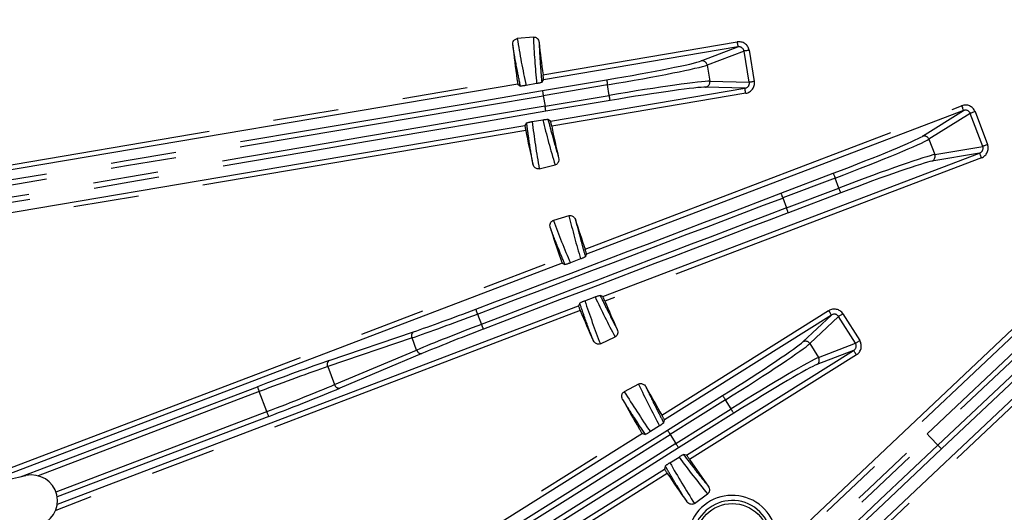
# Model space of a CAD drawing. Extents: x 5 to 418, y 5 to 292.
# Drawn here: x 179 to 198, y 197 to 207 of the extents above; entities that cross this region are included whole.
import ezdxf

# ---------------------------------------------------------------- set-up
doc = ezdxf.new("R2010")
doc.units = 0
doc.linetypes.add('PHANTOM', pattern=[12.7, 6.35, -1.27, 1.27, -1.27, 1.27, -1.27])
doc.layers.get('0').update_dxf_attribs({"linetype": 'CONTINUOUS'})

msp = doc.modelspace()

# ---------------------------------------------------------------- linework, layer by layer
at = {"color": 0, "linetype": 'CONTINUOUS'}
for p, q in [((189.275, 206.278), (188.961, 206.247)), ((193.243, 206.085), (189.472, 205.446)), ((188.974, 205.362), (176.739, 203.291)), ((188.974, 205.362), (189.023, 205.327)), ((189.338, 205.374), (189.132, 205.338)), ((189.437, 205.398), (189.472, 205.446)), ((189.608, 204.646), (193.379, 205.284)), ((197.619, 204.85), (190.308, 202.065)), ((189.144, 204.611), (189.11, 204.561)), ((189.251, 204.636), (189.457, 204.67)), ((189.608, 204.646), (189.558, 204.68)), ((176.874, 202.49), (189.11, 204.561)), ((190.622, 201.24), (197.933, 204.026)), ((189.389, 203.722), (189.695, 203.796)), ((196.912, 198.577), (202.111, 203.486)), ((202.39, 203.19), (197.191, 198.281)), ((189.964, 202.809), (189.662, 202.717)), ((194.488, 195.402), (202.038, 202.531)), ((190.192, 201.97), (189.992, 201.893)), ((190.284, 202.013), (190.308, 202.065)), ((189.836, 201.885), (178.961, 197.742)), ((189.836, 201.885), (189.888, 201.861)), ((190.272, 201.159), (190.472, 201.234)), ((190.622, 201.24), (190.569, 201.263)), ((180.039, 197.208), (190.15, 201.06)), ((190.173, 201.113), (190.15, 201.06)), ((195.056, 200.881), (191.817, 198.848)), ((190.574, 200.324), (190.86, 200.456)), ((192.248, 198.16), (195.488, 200.193)), ((191.317, 199.54), (191.039, 199.392)), ((191.721, 198.73), (191.544, 198.618)), ((191.803, 198.789), (191.817, 198.848)), ((191.389, 198.579), (180.877, 191.984)), ((191.389, 198.579), (191.448, 198.565)), ((191.922, 198.015), (192.1, 198.125)), ((192.248, 198.16), (192.19, 198.173)), ((191.833, 197.95), (191.82, 197.891)), ((181.309, 191.296), (191.82, 197.891)), ((192.4, 197.223), (192.654, 197.408))]:
    msp.add_line(p, q, dxfattribs=at)
at = {"color": 0, "linetype": 'PHANTOM'}
for p, q in [((189.461, 205.546), (193.227, 206.183)), ((192.531, 205.814), (193.243, 206.085)), ((193.362, 206.005), (192.645, 205.732)), ((193.464, 205.399), (193.362, 206.005)), ((193.459, 206.021), (193.561, 205.415)), ((192.645, 205.732), (192.698, 205.42)), ((176.722, 203.39), (188.956, 205.461)), ((189.45, 205.237), (190.696, 205.448)), ((192.698, 205.42), (193.464, 205.399)), ((190.712, 205.349), (189.466, 205.138)), ((193.396, 205.185), (189.63, 204.548)), ((190.747, 205.145), (190.712, 205.349)), ((193.379, 205.284), (192.618, 205.305)), ((189.466, 205.138), (189.501, 204.935)), ((189.501, 204.935), (190.747, 205.145)), ((190.764, 205.047), (189.517, 204.836)), ((190.278, 202.16), (197.583, 204.944)), ((196.821, 204.351), (197.619, 204.85)), ((197.751, 204.795), (196.949, 204.292)), ((197.994, 204.155), (197.751, 204.795)), ((197.843, 204.83), (198.087, 204.19)), ((189.125, 204.463), (176.891, 202.392)), ((196.949, 204.292), (197.062, 203.997)), ((197.933, 204.026), (197.005, 203.868)), ((197.062, 203.997), (197.994, 204.155)), ((197.969, 203.933), (190.663, 201.149)), ((194.076, 203.246), (195.092, 203.633)), ((195.128, 203.54), (194.112, 203.153)), ((195.202, 203.347), (195.128, 203.54)), ((194.185, 202.959), (195.202, 203.347)), ((195.237, 203.253), (194.221, 202.866)), ((202.18, 203.413), (196.981, 198.504)), ((197.123, 198.354), (202.322, 203.263)), ((201.433, 203.172), (193.883, 196.043)), ((193.959, 196.253), (201.364, 203.245)), ((194.112, 203.153), (194.185, 202.959)), ((202.107, 202.458), (194.561, 195.333)), ((178.823, 197.796), (189.799, 201.978)), ((190.185, 200.967), (180.007, 197.089)), ((191.768, 198.936), (195.003, 200.966)), ((188.189, 200.9), (188.265, 200.7)), ((194.502, 200.358), (195.056, 200.881)), ((195.197, 200.852), (194.639, 200.326)), ((195.523, 200.332), (195.197, 200.852)), ((195.28, 200.904), (195.607, 200.384)), ((186.92, 200.437), (185.285, 199.879)), ((185.315, 199.997), (186.951, 200.556)), ((187.01, 200.201), (186.92, 200.437)), ((185.418, 199.53), (187.01, 200.201)), ((194.639, 200.326), (194.807, 200.058)), ((194.807, 200.058), (195.523, 200.332)), ((187.112, 200.133), (185.519, 199.461)), ((195.541, 200.108), (192.306, 198.078)), ((195.488, 200.193), (194.777, 199.921)), ((185.285, 199.879), (185.418, 199.53)), ((179.326, 197.738), (183.92, 199.489)), ((183.955, 199.395), (179.665, 197.76)), ((184.104, 199.006), (183.955, 199.395)), ((191.876, 198.646), (192.946, 199.317)), ((193, 199.233), (191.929, 198.561)), ((192.039, 198.386), (193.11, 199.058)), ((193.11, 199.058), (193, 199.233)), ((180.013, 197.447), (184.104, 199.006)), ((184.139, 198.913), (180.038, 197.35)), ((193.163, 198.973), (192.092, 198.301)), ((180.824, 192.068), (191.335, 198.664)), ((191.929, 198.561), (192.039, 198.386)), ((196.981, 198.504), (197.123, 198.354)), ((191.873, 197.806), (181.362, 191.211))]:
    msp.add_line(p, q, dxfattribs=at)
at = {"color": 0, "linetype": 'PHANTOM', "flags": 128}
for points in [[(193.227, 206.183), (193.23, 206.165), (193.233, 206.146), (193.236, 206.13), (193.238, 206.115), (193.24, 206.103), (193.242, 206.093), (193.243, 206.087), (193.243, 206.085)], [(193.459, 206.021), (193.442, 206.018), (193.425, 206.015), (193.41, 206.013), (193.395, 206.01), (193.383, 206.008), (193.373, 206.007), (193.366, 206.005), (193.362, 206.005)], [(190.696, 205.448), (190.696, 205.445), (190.697, 205.439), (190.699, 205.43), (190.701, 205.418), (190.703, 205.403), (190.706, 205.386), (190.709, 205.368), (190.712, 205.349)], [(193.561, 205.415), (193.544, 205.412), (193.528, 205.41), (193.512, 205.407), (193.498, 205.404), (193.486, 205.402), (193.476, 205.401), (193.469, 205.4), (193.464, 205.399)], [(189.45, 205.237), (189.45, 205.235), (189.451, 205.229), (189.453, 205.219), (189.455, 205.207), (189.457, 205.192), (189.46, 205.175), (189.463, 205.157), (189.466, 205.138)], [(193.396, 205.185), (193.392, 205.204), (193.389, 205.222), (193.386, 205.239), (193.384, 205.254), (193.382, 205.266), (193.38, 205.275), (193.379, 205.281), (193.379, 205.284)], [(190.764, 205.047), (190.763, 205.049), (190.762, 205.055), (190.761, 205.065), (190.758, 205.077), (190.756, 205.092), (190.753, 205.109), (190.75, 205.127), (190.747, 205.145)], [(189.517, 204.836), (189.517, 204.838), (189.516, 204.844), (189.514, 204.854), (189.512, 204.866), (189.51, 204.881), (189.507, 204.898), (189.504, 204.916), (189.501, 204.935)], [(197.583, 204.944), (197.59, 204.926), (197.597, 204.909), (197.603, 204.893), (197.608, 204.879), (197.613, 204.867), (197.616, 204.858), (197.618, 204.853), (197.619, 204.85)], [(197.843, 204.83), (197.827, 204.824), (197.811, 204.818), (197.796, 204.812), (197.783, 204.807), (197.771, 204.802), (197.762, 204.799), (197.755, 204.796), (197.751, 204.795)], [(197.969, 203.933), (197.962, 203.95), (197.955, 203.968), (197.949, 203.984), (197.944, 203.998), (197.94, 204.009), (197.936, 204.018), (197.934, 204.024), (197.933, 204.026)], [(198.087, 204.19), (198.07, 204.184), (198.055, 204.178), (198.04, 204.173), (198.026, 204.168), (198.015, 204.163), (198.006, 204.16), (197.999, 204.157), (197.994, 204.155)], [(195.092, 203.633), (195.093, 203.631), (195.095, 203.625), (195.099, 203.616), (195.103, 203.605), (195.108, 203.591), (195.115, 203.575), (195.121, 203.558), (195.128, 203.54)], [(195.237, 203.253), (195.236, 203.256), (195.234, 203.261), (195.231, 203.27), (195.226, 203.282), (195.221, 203.296), (195.215, 203.312), (195.208, 203.329), (195.202, 203.347)], [(194.076, 203.246), (194.077, 203.244), (194.079, 203.238), (194.082, 203.229), (194.087, 203.218), (194.092, 203.204), (194.098, 203.188), (194.105, 203.171), (194.112, 203.153)], [(194.221, 202.866), (194.22, 202.868), (194.218, 202.874), (194.214, 202.883), (194.21, 202.894), (194.205, 202.908), (194.199, 202.924), (194.192, 202.942), (194.185, 202.959)], [(195.003, 200.966), (195.014, 200.949), (195.023, 200.934), (195.032, 200.919), (195.04, 200.907), (195.047, 200.896), (195.052, 200.888), (195.055, 200.883), (195.056, 200.881)], [(195.28, 200.904), (195.265, 200.895), (195.251, 200.886), (195.238, 200.878), (195.226, 200.87), (195.215, 200.864), (195.207, 200.858), (195.2, 200.854), (195.197, 200.852)], [(195.607, 200.384), (195.592, 200.375), (195.578, 200.366), (195.564, 200.357), (195.552, 200.35), (195.542, 200.343), (195.533, 200.338), (195.527, 200.334), (195.523, 200.332)], [(195.541, 200.108), (195.531, 200.124), (195.521, 200.14), (195.512, 200.154), (195.504, 200.167), (195.498, 200.178), (195.493, 200.186), (195.49, 200.191), (195.488, 200.193)], [(183.92, 199.489), (183.921, 199.486), (183.923, 199.481), (183.926, 199.472), (183.931, 199.46), (183.936, 199.446), (183.942, 199.43), (183.949, 199.413), (183.955, 199.395)], [(192.946, 199.317), (192.948, 199.315), (192.951, 199.31), (192.956, 199.302), (192.963, 199.292), (192.971, 199.279), (192.98, 199.265), (192.989, 199.249), (193, 199.233)], [(193.163, 198.973), (193.161, 198.975), (193.158, 198.98), (193.153, 198.988), (193.146, 198.999), (193.139, 199.011), (193.129, 199.026), (193.12, 199.041), (193.11, 199.058)], [(184.139, 198.913), (184.138, 198.915), (184.136, 198.921), (184.133, 198.93), (184.128, 198.941), (184.123, 198.955), (184.117, 198.971), (184.111, 198.988), (184.104, 199.006)], [(191.876, 198.646), (191.877, 198.644), (191.881, 198.638), (191.886, 198.63), (191.892, 198.62), (191.9, 198.607), (191.909, 198.593), (191.919, 198.577), (191.929, 198.561)], [(196.912, 198.577), (196.914, 198.575), (196.918, 198.571), (196.925, 198.564), (196.933, 198.555), (196.943, 198.544), (196.955, 198.531), (196.968, 198.518), (196.981, 198.504)], [(192.092, 198.301), (192.091, 198.303), (192.088, 198.308), (192.083, 198.316), (192.076, 198.327), (192.068, 198.34), (192.059, 198.354), (192.049, 198.37), (192.039, 198.386)], [(197.123, 198.354), (197.136, 198.34), (197.149, 198.327), (197.16, 198.314), (197.171, 198.303), (197.179, 198.294), (197.186, 198.287), (197.19, 198.283), (197.191, 198.281)]]:
    msp.add_lwpolyline(points, dxfattribs=at)
at = {"color": 0, "linetype": 'CONTINUOUS', "flags": 128}
msp.add_lwpolyline([(179.43, 197.762), (179.393, 197.754), (179.285, 197.729), (179.111, 197.688), (178.88, 197.634), (178.603, 197.569), (178.294, 197.497), (177.969, 197.422), (177.644, 197.346), (177.335, 197.274), (177.058, 197.209), (176.827, 197.155), (176.653, 197.114), (176.545, 197.089), (176.508, 197.081)], dxfattribs=at)
at = {"color": 0, "linetype": 'CONTINUOUS'}
for radius in [43.015, 43, 42.965]:
    msp.add_circle((207.231, 208.041), radius, dxfattribs=at)
at = {"color": 0, "linetype": 'PHANTOM'}
msp.add_circle((193.133, 196.515), 0.707, dxfattribs=at)
at = {"color": 0, "linetype": 'CONTINUOUS'}
for centre, radius, start, end in [((207.231, 208.041), 18.456, 185.9651, 188.0361), ((207.231, 208.041), 17.944, 185.9713, 187.9913), ((207.231, 208.041), 18.456, 191.1788, 193.2499), ((207.231, 208.041), 17.944, 191.2237, 193.2437), ((207.231, 208.041), 17.944, 197.2213, 199.1298), ((207.231, 208.041), 18.456, 197.2151, 199.1777), ((207.231, 208.041), 18.456, 202.5373, 204.4999), ((207.231, 208.041), 17.944, 202.5852, 204.4937), ((207.231, 208.041), 17.944, 208.4713, 210.4913), ((207.231, 208.041), 18.456, 208.4651, 210.5361), ((207.231, 208.041), 17.944, 213.7237, 215.7437), ((179.543, 197.276), 0.5, 283.1352, 103.1352), ((207.231, 208.041), 18.456, 213.6788, 215.7499)]:
    msp.add_arc(centre, radius, start, end, dxfattribs=at)
at = {"color": 0, "linetype": 'PHANTOM'}
for centre, radius, start, end in [((192.547, 205.716), 0.0999, 9.5945, 98.778), ((192.599, 205.403), 0.0999, 280.4378, 9.6195), ((196.855, 204.257), 0.0999, 20.8449, 110.0278), ((196.968, 203.961), 0.0999, 291.6877, 20.8696), ((188.969, 201.221), 0.844, 195.6169, 202.4115), ((189.062, 200.979), 0.844, 199.3056, 206.0972), ((187.002, 200.479), 0.092, 123.8902, 207.2634), ((187.1, 200.224), 0.092, 194.4519, 277.8249), ((194.554, 200.273), 0.0999, 32.0951, 121.2779), ((194.722, 200.005), 0.0999, 302.9374, 32.1193), ((185.366, 199.921), 0.092, 123.8909, 207.2626), ((185.507, 199.553), 0.092, 194.4522, 277.8246), ((193.133, 196.515), 0.866, 342.388, 284.327), ((193.133, 196.515), 0.766, 330.3838, 291.9138)]:
    msp.add_arc(centre, radius, start, end, dxfattribs=at)
for centre, major_axis, ratio, start_param, end_param in [((207.118, 209.192), (-1.8, 18.337), 0.99831, 1.633608, 1.683802), ((207.325, 207.079), (-1.768, 18.012), 0.99831, 1.517389, 1.567455), ((193.259, 205.986), (0.19, 0.072), 0.984226, 6.090678, 7.655414), ((193.259, 205.986), (0.0979, 0.0372), 0.954355, 6.090678, 7.655414), ((190.685, 205.513), (1.873, 0.317), 0.034921, 4.712389, 6.108652), ((190.701, 205.415), (1.972, 0.334), 0.033175, 4.712389, 6.108652), ((190.758, 205.08), (1.972, 0.334), 0.033175, 0.174533, 1.570796), ((193.361, 205.383), (0.105, -0.003), 0.954355, 4.910957, 6.475693), ((193.361, 205.383), (0.203, -0.006), 0.984226, 4.910957, 6.475693), ((188.802, 209.064), (109.591, 18.551), 0.034921, 4.543865, 4.712389), ((190.775, 204.981), (1.873, 0.317), 0.034921, 0.174533, 1.570796), ((188.818, 208.965), (109.69, 18.567), 0.034889, 4.543865, 4.712389), ((197.654, 204.756), (0.172, 0.108), 0.984226, 6.090678, 7.655414), ((190.149, 201.108), (109.69, 18.567), 0.034889, 1.570796, 1.73932), ((190.165, 201.009), (109.591, 18.551), 0.034921, 1.570796, 1.73932), ((197.654, 204.756), (0.0888, 0.0556), 0.954355, 6.090678, 7.655414), ((207.503, 206.917), (-4.335, 17.908), 0.99831, 1.457791, 1.507985), ((207.004, 208.98), (-4.258, 17.591), 0.99831, 1.574137, 1.624204), ((195.069, 203.695), (1.775, 0.676), 0.034921, 4.712389, 6.108652), ((195.104, 203.602), (1.869, 0.712), 0.033175, 4.712389, 6.108652), ((197.896, 204.119), (0.103, 0.018), 0.954355, 4.910957, 6.475693), ((197.896, 204.119), (0.2, 0.034), 0.984226, 4.910957, 6.475693), ((195.225, 203.285), (1.869, 0.712), 0.033175, 0.174533, 1.570796), ((195.261, 203.191), (1.775, 0.676), 0.034921, 0.174533, 1.570796), ((191.628, 209.671), (183.997, 70.105), 0.034921, 4.680217, 4.712389), ((191.663, 209.578), (184.09, 70.141), 0.034903, 4.680217, 4.712389), ((196.633, 196.534), (184.09, 70.141), 0.034903, 1.570796, 1.602968), ((196.669, 196.441), (183.997, 70.105), 0.034921, 1.570796, 1.602968), ((206.896, 209.147), (-5.343, 17.633), 0.99831, 1.633608, 1.681788), ((207.511, 207.116), (-5.248, 17.321), 0.99831, 1.517389, 1.565401), ((207.717, 206.991), (-7.745, 16.718), 0.99831, 1.459804, 1.507985), ((206.825, 208.917), (-7.608, 16.422), 0.99831, 1.576192, 1.624204), ((188.19, 201.078), (1.775, 0.676), 0.034921, 3.926991, 4.680217), ((195.109, 200.795), (0.148, 0.139), 0.984226, 6.090678, 7.655414), ((188.225, 200.985), (1.869, 0.712), 0.033175, 3.926991, 4.680217), ((195.109, 200.795), (0.0762, 0.0719), 0.954355, 6.090678, 7.655414), ((188.349, 200.661), (1.869, 0.712), 0.033175, 1.602968, 2.356194), ((188.384, 200.567), (1.775, 0.676), 0.034921, 1.602968, 2.356194), ((192.911, 199.374), (1.609, 1.01), 0.034921, 4.712389, 6.108652), ((192.964, 199.289), (1.694, 1.063), 0.033175, 4.712389, 6.108652), ((195.434, 200.277), (0.0979, 0.0374), 0.954355, 4.910957, 6.475693), ((195.434, 200.277), (0.19, 0.073), 0.984226, 4.910957, 6.475693), ((193.145, 199.001), (1.694, 1.063), 0.033175, 0.174533, 1.570796), ((183.946, 199.42), (1.962, 0.748), 0.034921, 0.785398, 1.570796), ((183.982, 199.327), (1.869, 0.712), 0.036667, 0.785398, 1.570796), ((193.198, 198.917), (1.609, 1.01), 0.034921, 0.174533, 1.570796), ((184.078, 199.075), (1.869, 0.712), 0.036667, 4.712389, 5.497787), ((184.113, 198.981), (1.962, 0.748), 0.034921, 4.712389, 5.497787), ((207.686, 207.188), (-8.527, 15.964), 0.99831, 1.517389, 1.567455), ((206.686, 209.061), (-8.68, 16.252), 0.99831, 1.633608, 1.683802), ((189.813, 201.934), (94.15, 59.077), 0.034921, 4.543865, 4.712389), ((189.866, 201.849), (94.235, 59.13), 0.034889, 4.543865, 4.712389), ((192.192, 203.576), (143.163, 135.181), 0.034921, 4.58672, 4.712389), ((192.26, 203.504), (143.236, 135.25), 0.034903, 4.58672, 4.712389), ((194.102, 195.098), (94.235, 59.13), 0.034889, 1.570796, 1.73932), ((194.155, 195.013), (94.15, 59.077), 0.034921, 1.570796, 1.73932), ((201.843, 193.354), (143.236, 135.25), 0.034903, 1.570796, 1.696466), ((201.912, 193.282), (143.163, 135.181), 0.034921, 1.570796, 1.696466), ((206.662, 208.821), (-10.666, 14.622), 0.99831, 1.574137, 1.624204), ((207.913, 207.106), (-10.858, 14.886), 0.99831, 1.457791, 1.507985)]:
    msp.add_ellipse(centre, major_axis=major_axis, ratio=ratio, start_param=start_param, end_param=end_param, dxfattribs=at)
at = {"color": 0, "linetype": 'CONTINUOUS'}
for points, knots in [([(188.875, 206.123), (188.875, 206.138), (188.875, 206.168), (188.892, 206.206), (188.918, 206.233), (188.943, 206.244), (188.957, 206.246), (188.961, 206.247)], [0, 0, 0, 0, 0.2696746, 0.5354722, 0.7313559, 0.927984, 1, 1, 1, 1]), ([(189.275, 206.278), (189.284, 206.278), (189.302, 206.278), (189.329, 206.267), (189.354, 206.247), (189.374, 206.218), (189.382, 206.192), (189.384, 206.176), (189.384, 206.174)], [0, 0, 0, 0, 0.153874, 0.327716, 0.511867, 0.718681, 0.955287, 1, 1, 1, 1]), ([(189.472, 205.446), (189.472, 205.448), (189.472, 205.451), (189.471, 205.469), (189.468, 205.495), (189.464, 205.523), (189.462, 205.54), (189.461, 205.546)], [0, 0, 0, 0, 0.219732, 0.439461, 0.659249, 0.879021, 1, 1, 1, 1]), ([(188.956, 205.461), (188.958, 205.449), (188.961, 205.427), (188.966, 205.398), (188.97, 205.375), (188.973, 205.364), (188.974, 205.363), (188.974, 205.362)], [0, 0, 0, 0, 0.219374, 0.438751, 0.658047, 0.877396, 1, 1, 1, 1]), ([(189.437, 205.398), (189.432, 205.395), (189.426, 205.392), (189.395, 205.385), (189.374, 205.381), (189.353, 205.377), (189.342, 205.375), (189.338, 205.374)], [0, 0, 0, 0, 0.544014, 0.700825, 0.858655, 0.945976, 1, 1, 1, 1]), ([(189.132, 205.338), (189.127, 205.337), (189.115, 205.335), (189.096, 205.332), (189.073, 205.329), (189.044, 205.326), (189.027, 205.325), (189.024, 205.326), (189.023, 205.327)], [0, 0, 0, 0, 0.068488, 0.136729, 0.247011, 0.439027, 0.81173, 1, 1, 1, 1]), ([(189.144, 204.611), (189.148, 204.613), (189.154, 204.616), (189.183, 204.623), (189.201, 204.627), (189.222, 204.631), (189.238, 204.634), (189.248, 204.636), (189.251, 204.636)], [0, 0, 0, 0, 0.510619, 0.652935, 0.795972, 0.8788, 0.962363, 1, 1, 1, 1]), ([(189.457, 204.67), (189.464, 204.671), (189.478, 204.673), (189.503, 204.677), (189.533, 204.68), (189.552, 204.681), (189.556, 204.68), (189.558, 204.68)], [0, 0, 0, 0, 0.080585, 0.1894807, 0.3782032, 0.7485792, 1, 1, 1, 1]), ([(189.63, 204.548), (189.628, 204.559), (189.623, 204.581), (189.617, 204.61), (189.612, 204.633), (189.609, 204.644), (189.608, 204.645), (189.608, 204.646)], [0, 0, 0, 0, 0.219616, 0.439226, 0.658942, 0.87873, 1, 1, 1, 1]), ([(189.11, 204.561), (189.109, 204.56), (189.109, 204.557), (189.112, 204.539), (189.116, 204.513), (189.121, 204.486), (189.124, 204.469), (189.125, 204.463)], [0, 0, 0, 0, 0.219576, 0.439158, 0.6586, 0.87791, 1, 1, 1, 1]), ([(189.764, 203.93), (189.766, 203.915), (189.77, 203.885), (189.758, 203.845), (189.735, 203.815), (189.713, 203.801), (189.699, 203.797), (189.695, 203.796)], [0, 0, 0, 0, 0.271664, 0.539381, 0.736369, 0.93411, 1, 1, 1, 1]), ([(189.389, 203.722), (189.38, 203.72), (189.362, 203.718), (189.334, 203.725), (189.307, 203.741), (189.283, 203.767), (189.271, 203.792), (189.267, 203.808), (189.266, 203.811)], [0, 0, 0, 0, 0.152696, 0.32525, 0.507635, 0.712194, 0.946123, 1, 1, 1, 1]), ([(189.602, 202.578), (189.599, 202.593), (189.593, 202.623), (189.603, 202.664), (189.623, 202.695), (189.644, 202.711), (189.659, 202.716), (189.662, 202.717)], [0, 0, 0, 0, 0.269674, 0.535476, 0.731356, 0.927987, 1, 1, 1, 1]), ([(189.964, 202.809), (189.973, 202.81), (189.99, 202.814), (190.019, 202.809), (190.047, 202.794), (190.072, 202.769), (190.086, 202.745), (190.091, 202.73), (190.091, 202.728)], [0, 0, 0, 0, 0.153865, 0.327711, 0.511867, 0.71868, 0.955288, 1, 1, 1, 1]), ([(190.308, 202.065), (190.308, 202.066), (190.307, 202.069), (190.302, 202.087), (190.294, 202.112), (190.285, 202.138), (190.28, 202.154), (190.278, 202.16)], [0, 0, 0, 0, 0.219726, 0.439449, 0.65924, 0.879029, 1, 1, 1, 1]), ([(189.799, 201.978), (189.803, 201.967), (189.811, 201.946), (189.821, 201.918), (189.829, 201.897), (189.834, 201.887), (189.835, 201.885), (189.836, 201.885)], [0, 0, 0, 0, 0.2193781, 0.4387673, 0.65806, 0.8773888, 1, 1, 1, 1]), ([(190.284, 202.013), (190.28, 202.01), (190.274, 202.006), (190.245, 201.992), (190.226, 201.984), (190.206, 201.976), (190.196, 201.972), (190.192, 201.97)], [0, 0, 0, 0, 0.543922, 0.700787, 0.858672, 0.945949, 1, 1, 1, 1]), ([(189.992, 201.893), (189.987, 201.891), (189.977, 201.887), (189.959, 201.881), (189.936, 201.873), (189.909, 201.864), (189.892, 201.86), (189.889, 201.861), (189.888, 201.861)], [0, 0, 0, 0, 0.068573, 0.136894, 0.247176, 0.439108, 0.811669, 1, 1, 1, 1]), ([(190.173, 201.113), (190.176, 201.116), (190.181, 201.12), (190.208, 201.132), (190.225, 201.14), (190.245, 201.148), (190.26, 201.154), (190.269, 201.157), (190.272, 201.159)], [0, 0, 0, 0, 0.510705, 0.652965, 0.795944, 0.8788, 0.962384, 1, 1, 1, 1]), ([(190.472, 201.234), (190.478, 201.236), (190.492, 201.241), (190.515, 201.249), (190.544, 201.258), (190.563, 201.263), (190.568, 201.263), (190.569, 201.263)], [0, 0, 0, 0, 0.080514, 0.189383, 0.378206, 0.748866, 1, 1, 1, 1]), ([(190.663, 201.149), (190.659, 201.159), (190.65, 201.18), (190.638, 201.208), (190.629, 201.228), (190.623, 201.239), (190.622, 201.24), (190.622, 201.24)], [0, 0, 0, 0, 0.219638, 0.439267, 0.659003, 0.878806, 1, 1, 1, 1]), ([(190.15, 201.06), (190.15, 201.059), (190.15, 201.056), (190.156, 201.039), (190.165, 201.014), (190.176, 200.989), (190.182, 200.973), (190.185, 200.967)], [0, 0, 0, 0, 0.219557, 0.43912, 0.658538, 0.877836, 1, 1, 1, 1]), ([(190.902, 200.601), (190.907, 200.587), (190.917, 200.558), (190.912, 200.516), (190.896, 200.483), (190.877, 200.465), (190.864, 200.458), (190.86, 200.456)], [0, 0, 0, 0, 0.271665, 0.539381, 0.736366, 0.934106, 1, 1, 1, 1]), ([(190.574, 200.324), (190.566, 200.321), (190.549, 200.315), (190.52, 200.316), (190.49, 200.327), (190.462, 200.348), (190.445, 200.37), (190.438, 200.384), (190.437, 200.387)], [0, 0, 0, 0, 0.152701, 0.325249, 0.507642, 0.712192, 0.946124, 1, 1, 1, 1]), ([(191.317, 199.54), (191.325, 199.544), (191.341, 199.551), (191.37, 199.551), (191.401, 199.543), (191.43, 199.523), (191.448, 199.502), (191.456, 199.489), (191.457, 199.486)], [0, 0, 0, 0, 0.1538723, 0.3277145, 0.5118667, 0.7186829, 0.9552878, 1, 1, 1, 1]), ([(191.006, 199.244), (191, 199.258), (190.989, 199.286), (190.99, 199.328), (191.004, 199.362), (191.022, 199.382), (191.035, 199.39), (191.039, 199.392)], [0, 0, 0, 0, 0.269674, 0.53547, 0.731349, 0.927985, 1, 1, 1, 1]), ([(191.817, 198.848), (191.816, 198.849), (191.815, 198.852), (191.807, 198.869), (191.794, 198.892), (191.78, 198.915), (191.772, 198.93), (191.768, 198.936)], [0, 0, 0, 0, 0.2197324, 0.4394621, 0.6592492, 0.8790214, 1, 1, 1, 1]), ([(191.803, 198.789), (191.799, 198.785), (191.795, 198.78), (191.769, 198.761), (191.751, 198.749), (191.734, 198.738), (191.724, 198.732), (191.721, 198.73)], [0, 0, 0, 0, 0.544012, 0.700822, 0.858652, 0.945974, 1, 1, 1, 1]), ([(191.335, 198.664), (191.341, 198.654), (191.352, 198.635), (191.368, 198.609), (191.38, 198.59), (191.387, 198.581), (191.388, 198.58), (191.389, 198.579)], [0, 0, 0, 0, 0.219375, 0.438748, 0.658047, 0.877396, 1, 1, 1, 1]), ([(191.544, 198.618), (191.539, 198.615), (191.53, 198.609), (191.513, 198.599), (191.493, 198.587), (191.467, 198.573), (191.452, 198.566), (191.449, 198.565), (191.448, 198.565)], [0, 0, 0, 0, 0.068489, 0.13673, 0.247012, 0.439026, 0.81173, 1, 1, 1, 1]), ([(192.1, 198.125), (192.106, 198.128), (192.118, 198.136), (192.139, 198.149), (192.166, 198.163), (192.184, 198.172), (192.188, 198.172), (192.19, 198.173)], [0, 0, 0, 0, 0.08059, 0.189481, 0.378203, 0.748579, 1, 1, 1, 1]), ([(192.306, 198.078), (192.3, 198.088), (192.288, 198.106), (192.271, 198.131), (192.257, 198.149), (192.25, 198.158), (192.249, 198.159), (192.248, 198.16)], [0, 0, 0, 0, 0.219615, 0.439226, 0.658943, 0.87873, 1, 1, 1, 1]), ([(191.833, 197.95), (191.836, 197.954), (191.84, 197.959), (191.864, 197.976), (191.88, 197.987), (191.897, 197.999), (191.911, 198.008), (191.92, 198.013), (191.922, 198.015)], [0, 0, 0, 0, 0.510617, 0.652935, 0.79597, 0.878798, 0.96236, 1, 1, 1, 1]), ([(191.82, 197.891), (191.821, 197.89), (191.822, 197.887), (191.831, 197.871), (191.845, 197.849), (191.86, 197.826), (191.869, 197.811), (191.873, 197.806)], [0, 0, 0, 0, 0.219577, 0.439159, 0.658601, 0.877911, 1, 1, 1, 1]), ([(192.667, 197.558), (192.675, 197.545), (192.69, 197.519), (192.693, 197.477), (192.684, 197.441), (192.669, 197.42), (192.657, 197.411), (192.654, 197.408)], [0, 0, 0, 0, 0.271668, 0.539384, 0.73637, 0.934107, 1, 1, 1, 1]), ([(192.4, 197.223), (192.392, 197.218), (192.377, 197.209), (192.348, 197.204), (192.317, 197.209), (192.285, 197.224), (192.264, 197.243), (192.254, 197.255), (192.253, 197.258)], [0, 0, 0, 0, 0.152698, 0.325251, 0.507635, 0.712197, 0.946121, 1, 1, 1, 1])]:
    msp.add_open_spline(points, degree=3, knots=knots, dxfattribs=at)
at = {"color": 0, "linetype": 'PHANTOM'}
for points, knots in [([(189.023, 205.327), (188.999, 205.444), (188.945, 205.708), (188.9, 205.974), (188.875, 206.123)], [0, 0, 0, 0, 0.441999, 1, 1, 1, 1]), ([(189.384, 206.174), (189.386, 206.14), (189.394, 205.969), (189.41, 205.71), (189.429, 205.486), (189.437, 205.398)], [0, 0, 0, 0, 0.131929, 0.659653, 1, 1, 1, 1]), ([(189.266, 203.811), (189.261, 203.845), (189.231, 204.015), (189.189, 204.281), (189.157, 204.515), (189.144, 204.611)], [0, 0, 0, 0, 0.12807, 0.64036, 1, 1, 1, 1]), ([(189.558, 204.68), (189.586, 204.572), (189.65, 204.321), (189.723, 204.072), (189.764, 203.93)], [0, 0, 0, 0, 0.430015, 1, 1, 1, 1]), ([(190.091, 202.728), (190.1, 202.695), (190.141, 202.529), (190.204, 202.29), (190.263, 202.086), (190.284, 202.013)], [0, 0, 0, 0, 0.1385595, 0.692806, 1, 1, 1, 1]), ([(189.888, 201.861), (189.847, 201.959), (189.747, 202.197), (189.656, 202.438), (189.602, 202.578)], [0, 0, 0, 0, 0.415263, 1, 1, 1, 1]), ([(190.569, 201.263), (190.612, 201.174), (190.719, 200.951), (190.833, 200.732), (190.902, 200.601)], [0, 0, 0, 0, 0.401368, 1, 1, 1, 1]), ([(190.437, 200.387), (190.424, 200.419), (190.362, 200.58), (190.273, 200.822), (190.2, 201.033), (190.173, 201.113)], [0, 0, 0, 0, 0.134207, 0.671042, 1, 1, 1, 1]), ([(191.457, 199.486), (191.472, 199.455), (191.545, 199.301), (191.659, 199.068), (191.762, 198.868), (191.803, 198.789)], [0, 0, 0, 0, 0.131929, 0.659652, 1, 1, 1, 1]), ([(191.448, 198.565), (191.381, 198.664), (191.23, 198.888), (191.086, 199.117), (191.006, 199.244)], [0, 0, 0, 0, 0.441999, 1, 1, 1, 1]), ([(192.19, 198.173), (192.256, 198.083), (192.412, 197.876), (192.574, 197.674), (192.667, 197.558)], [0, 0, 0, 0, 0.430015, 1, 1, 1, 1]), ([(192.253, 197.258), (192.234, 197.287), (192.142, 197.433), (192.001, 197.663), (191.882, 197.866), (191.833, 197.95)], [0, 0, 0, 0, 0.12807, 0.64036, 1, 1, 1, 1])]:
    msp.add_open_spline(points, degree=3, knots=knots, dxfattribs=at)

doc.saveas('drawing.dxf')
